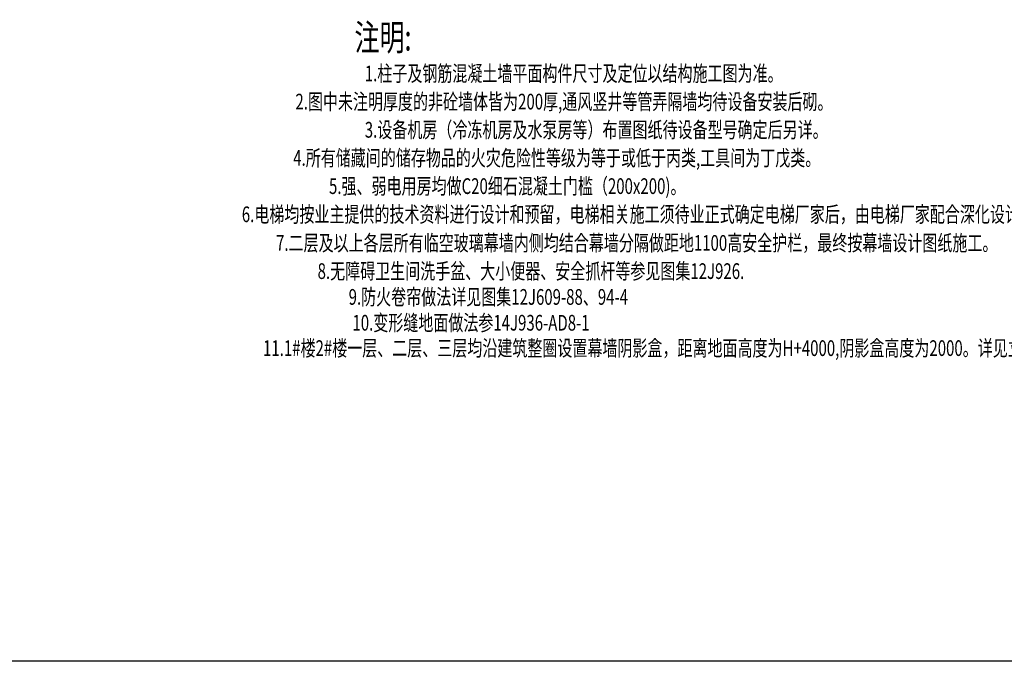
# Model space of a CAD drawing. Units: millimetres. Extents: x 47030 to 2596536, y -537833 to 2310925.
# Drawn here: x 127340 to 169620, y 2007810 to 2035380 of the extents above; entities that cross this region are included whole.
import ezdxf
from ezdxf.enums import TextEntityAlignment as Align

# ---------------------------------------------------------------- set-up
doc = ezdxf.new("R2010")
doc.units = ezdxf.units.MM
doc.header["$LTSCALE"] = 100
doc.layers.add('建-注释1', color=4, linetype='Continuous')
doc.styles.add('XD2008', font='XD-HZS', dxfattribs={"width": 0.7, "bigfont": 'HZTXT'})

msp = doc.modelspace()

# ---------------------------------------------------------------- linework, layer by layer
at = {"layer": 'Defpoints', "color": 32, "true_color": 0xcd6928}
msp.add_lwpolyline([(100400.4, 2114940), (281250.5, 2114940), (281250.5, 2007810), (100400.4, 2007810)], close=True, dxfattribs=at)

# ---------------------------------------------------------------- texts
at = {"layer": '建-注释1', "style": 'XD2008', "width": 0.7}
for s, height, p in [('注明:', 1125, (142940.7, 2034617.6)), ('2.图中未注明厚度的非砼墙体皆为200厚,通风竖井等管弄隔墙均待设备安装后砌。', 675, (150711, 2031859.3)), ('4.所有储藏间的储存物品的火灾危险性等级为等于或低于丙类,工具间为丁戊类。', 675, (150402, 2029438.6)), ('5.强、弱电用房均做C20细石混凝土门槛（200x200)。', 675, (148275.8, 2028228.2)), ('6.电梯均按业主提供的技术资料进行设计和预留，电梯相关施工须待业正式确定电梯厂家后，由电梯厂家配合深化设计后，方可按图施工。主', 675, (156807.1, 2027017.9)), ('7.二层及以上各层所有临空玻璃幕墙内侧均结合幕墙分隔做距地1100高安全护栏，最终按幕墙设计图纸施工。 ', 675, (153908.4, 2025787.2)), ('8.无障碍卫生间洗手盆、大小便器、安全抓杆等参见图集12J926. ', 675, (149365.2, 2024576.9)), ('9.防火卷帘做法详见图集12J609-88、94-4', 675, (147464.7, 2023467.2)), ('10.变形缝地面做法参14J936-AD8-1', 675, (146720, 2022357.5)), ('11.1#楼2#楼一层、二层、三层均沿建筑整圈设置幕墙阴影盒，距离地面高度为H+4000,阴影盒高度为2000。详见立面详图及幕墙详图。', 675, (157001.4, 2021267.5))]:
    msp.add_text(s, height=height, rotation=0, dxfattribs=at).set_placement(p, align=Align.MIDDLE_CENTER)
for s, p in [('1.柱子及钢筋混凝土墙平面构件尺寸及定位以结构施工图为准。', (142158.6, 2032732.1)), ('3.设备机房（冷冻机房及水泵房等）布置图纸待设备型号确定后另详。', (142158.6, 2030311.4))]:
    msp.add_text(s, height=675, rotation=0, dxfattribs=at).set_placement(p)

doc.saveas('drawing.dxf')
